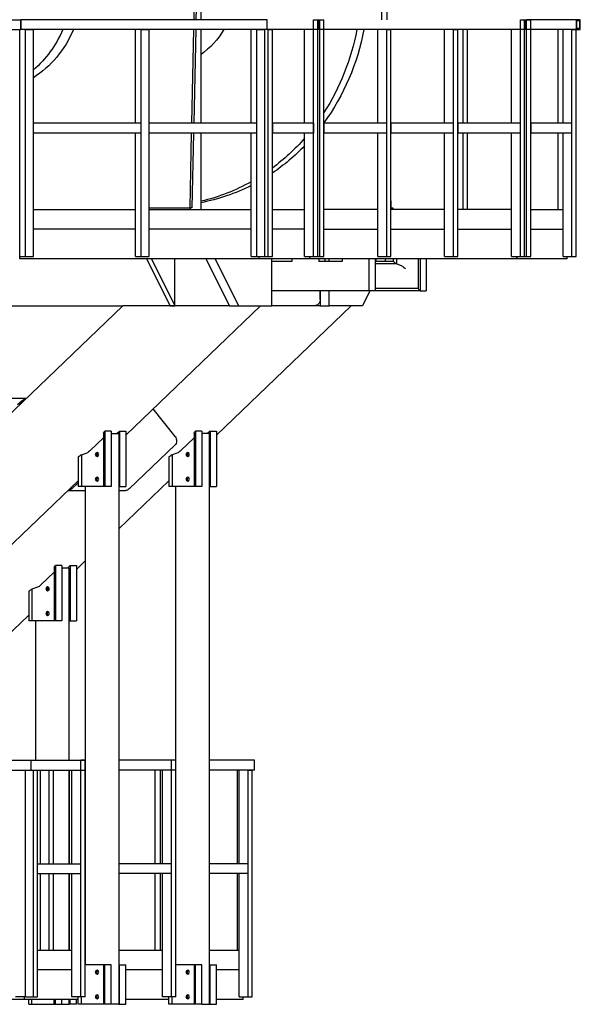
# Model space of a CAD drawing. Units: inches. Extents: x 17 to 578, y -47 to 703.
# Drawn here: x 192 to 192, y 162 to 162 of the extents above; entities that cross this region are included whole.
import ezdxf

# ---------------------------------------------------------------- set-up
doc = ezdxf.new("R2010")
doc.units = ezdxf.units.IN
doc.header["$MEASUREMENT"] = 0
doc.layers.get('0').update_dxf_attribs({"linetype": 'CONTINUOUS'})

msp = doc.modelspace()

# ---------------------------------------------------------------- linework, layer by layer
for p, q in [((192.12727, 162.49724, 358.51564), (192.12727, 162.57671, 358.51564)), ((192.30402, 162.49724, 358.51564), (192.30402, 162.57671, 358.51564)), ((192.12101, 162.54123, 358.51564), (192.12007, 162.49724, 358.51564)), ((192.12319, 162.54123, 358.51564), (192.12226, 162.49724, 358.51564)), ((192.3081, 162.54123, 358.51564), (192.30903, 162.49724, 358.51564)), ((191.57172, 162.49724, 358.51564), (191.95087, 162.49724, 358.51564)), ((191.95087, 162.48759, 358.51564), (191.95087, 162.49724, 358.51564)), ((191.95087, 162.49724, 358.51564), (191.95087, 162.48759, 358.51564)), ((192.19183, 162.49724, 358.51564), (191.95087, 162.49724, 358.51564)), ((192.19183, 162.48759, 358.51564), (192.19183, 162.49724, 358.51564)), ((192.19183, 162.48759, 358.51564), (192.19183, 162.49724, 358.51564)), ((192.23724, 162.26581, 358.51564), (192.23724, 162.49724, 358.51564)), ((192.23724, 162.49724, 358.51564), (192.24132, 162.49724, 358.51564)), ((192.24132, 162.26581, 358.51564), (192.24132, 162.49724, 358.51564)), ((192.24132, 162.48759, 358.51564), (192.24132, 162.49724, 358.51564)), ((192.24132, 162.49724, 358.51564), (192.24335, 162.49724, 358.51564)), ((192.24132, 162.49724, 358.51564), (192.24335, 162.49724, 358.51564)), ((192.24132, 162.49603, 358.51564), (192.24226, 162.49603, 358.51564)), ((192.24226, 162.4888, 358.51564), (192.24132, 162.4888, 358.51564)), ((192.24226, 162.4888, 358.51564), (192.24226, 162.49603, 358.51564)), ((192.24335, 162.26581, 358.51564), (192.24335, 162.49724, 358.51564)), ((192.24335, 162.48759, 358.51564), (192.24335, 162.49724, 358.51564)), ((192.24335, 162.49724, 358.51564), (192.24743, 162.49724, 358.51564)), ((192.24743, 162.26581, 358.51564), (192.24743, 162.49724, 358.51564)), ((192.43949, 162.26581, 358.51564), (192.43949, 162.49724, 358.51564)), ((192.43949, 162.49724, 358.51564), (192.44356, 162.49724, 358.51564)), ((192.44356, 162.26581, 358.51564), (192.44356, 162.49724, 358.51564)), ((192.44356, 162.48759, 358.51564), (192.44356, 162.49724, 358.51564)), ((192.44356, 162.49724, 358.51564), (192.4456, 162.49724, 358.51564)), ((192.44356, 162.49724, 358.51564), (192.4456, 162.49724, 358.51564)), ((192.44356, 162.49603, 358.51564), (192.44451, 162.49603, 358.51564)), ((192.44451, 162.4888, 358.51564), (192.44356, 162.4888, 358.51564)), ((192.44451, 162.4888, 358.51564), (192.44451, 162.49603, 358.51564)), ((192.4456, 162.26581, 358.51564), (192.4456, 162.49724, 358.51564)), ((192.4456, 162.48759, 358.51564), (192.4456, 162.49724, 358.51564)), ((192.4456, 162.49724, 358.51564), (192.44968, 162.49724, 358.51564)), ((192.49807, 162.49724, 358.51564), (192.4456, 162.49724, 358.51564)), ((192.44968, 162.26581, 358.51564), (192.44968, 162.49724, 358.51564)), ((192.49399, 162.49724, 358.51564), (192.49399, 162.48759, 358.51564)), ((192.49807, 162.49724, 358.51564), (192.49399, 162.49724, 358.51564)), ((192.4945, 162.49603, 358.51564), (192.4945, 162.4888, 358.51564)), ((192.49756, 162.49603, 358.51564), (192.4945, 162.49603, 358.51564)), ((192.4945, 162.4888, 358.51564), (192.49756, 162.4888, 358.51564)), ((192.49756, 162.4888, 358.51564), (192.49756, 162.49603, 358.51564)), ((192.49807, 162.48759, 358.51564), (192.49807, 162.49724, 358.51564)), ((192.49807, 162.48759, 358.51564), (192.49807, 162.49724, 358.51564)), ((191.57172, 162.48759, 358.51564), (191.95087, 162.48759, 358.51564)), ((191.9499, 162.26581, 358.51564), (191.9499, 162.48759, 358.51564)), ((192.19183, 162.48759, 358.51564), (191.95087, 162.48759, 358.51564)), ((191.95543, 162.26581, 358.51564), (191.95543, 162.48759, 358.51564)), ((191.95543, 162.48759, 358.51564), (191.96333, 162.48759, 358.51564)), ((191.96333, 162.26581, 358.51564), (191.96333, 162.48759, 358.51564)), ((192.06309, 162.39599, 358.51564), (192.06309, 162.48759, 358.51564)), ((192.06862, 162.26581, 358.51564), (192.06862, 162.48759, 358.51564)), ((192.06862, 162.48759, 358.51564), (192.07652, 162.48759, 358.51564)), ((192.07652, 162.26581, 358.51564), (192.07652, 162.48759, 358.51564)), ((192.11987, 162.48759, 358.51564), (192.11791, 162.39599, 358.51564)), ((192.12205, 162.48759, 358.51564), (192.1201, 162.39599, 358.51564)), ((192.12727, 162.39599, 358.51564), (192.12727, 162.48759, 358.51564)), ((192.17628, 162.39599, 358.51564), (192.17628, 162.48759, 358.51564)), ((192.18181, 162.26581, 358.51564), (192.18181, 162.48759, 358.51564)), ((192.18181, 162.48759, 358.51564), (192.18971, 162.48759, 358.51564)), ((192.18971, 162.26581, 358.51564), (192.18971, 162.48759, 358.51564)), ((192.24132, 162.48759, 358.51564), (192.19183, 162.48759, 358.51564)), ((192.19292, 162.26581, 358.51564), (192.19292, 162.48759, 358.51564)), ((192.19292, 162.48759, 358.51564), (192.197, 162.48759, 358.51564)), ((192.197, 162.26581, 358.51564), (192.197, 162.48759, 358.51564)), ((192.2285, 162.39599, 358.51564), (192.2285, 162.48759, 358.51564)), ((192.24335, 162.48759, 358.51564), (192.24132, 162.48759, 358.51564)), ((192.44356, 162.48759, 358.51564), (192.24335, 162.48759, 358.51564)), ((192.29999, 162.39599, 358.51564), (192.29999, 162.48759, 358.51564)), ((192.30873, 162.26581, 358.51564), (192.30873, 162.48759, 358.51564)), ((192.30873, 162.48759, 358.51564), (192.31281, 162.48759, 358.51564)), ((192.31281, 162.26581, 358.51564), (192.31281, 162.48759, 358.51564)), ((192.36537, 162.39599, 358.51564), (192.36537, 162.48759, 358.51564)), ((192.37411, 162.26581, 358.51564), (192.37411, 162.48759, 358.51564)), ((192.37411, 162.48759, 358.51564), (192.37818, 162.48759, 358.51564)), ((192.37818, 162.26581, 358.51564), (192.37818, 162.48759, 358.51564)), ((192.38366, 162.39599, 358.51564), (192.38366, 162.48759, 358.51564)), ((192.38773, 162.39599, 358.51564), (192.38773, 162.48759, 358.51564)), ((192.43075, 162.39599, 358.51564), (192.43075, 162.48759, 358.51564)), ((192.4456, 162.48759, 358.51564), (192.44356, 162.48759, 358.51564)), ((192.49807, 162.48759, 358.51564), (192.4456, 162.48759, 358.51564)), ((192.47652, 162.39599, 358.51564), (192.47652, 162.48759, 358.51564)), ((192.48118, 162.39599, 358.51564), (192.48118, 162.48759, 358.51564)), ((192.48992, 162.26581, 358.51564), (192.48992, 162.48759, 358.51564)), ((192.48992, 162.48759, 358.51564), (192.49399, 162.48759, 358.51564)), ((192.49399, 162.26581, 358.51564), (192.49399, 162.48759, 358.51564)), ((192.49399, 162.48759, 358.51564), (192.49807, 162.48759, 358.51564)), ((191.96333, 162.38634, 358.51564), (191.96333, 162.39599, 358.51564)), ((192.06862, 162.39599, 358.51564), (191.96333, 162.39599, 358.51564)), ((192.06862, 162.38634, 358.51564), (192.06862, 162.39599, 358.51564)), ((192.18181, 162.39599, 358.51564), (192.07652, 162.39599, 358.51564)), ((192.07652, 162.38634, 358.51564), (192.07652, 162.39599, 358.51564)), ((192.18181, 162.38634, 358.51564), (192.18181, 162.39599, 358.51564)), ((192.23724, 162.39599, 358.51564), (192.197, 162.39599, 358.51564)), ((192.197, 162.39599, 358.51564), (192.197, 162.38634, 358.51564)), ((192.23724, 162.39599, 358.51564), (192.23724, 162.38634, 358.51564)), ((192.30873, 162.39599, 358.51564), (192.24743, 162.39599, 358.51564)), ((192.24743, 162.39599, 358.51564), (192.24743, 162.38634, 358.51564)), ((192.30873, 162.38634, 358.51564), (192.30873, 162.39599, 358.51564)), ((192.37411, 162.39599, 358.51564), (192.31281, 162.39599, 358.51564)), ((192.31281, 162.39599, 358.51564), (192.31281, 162.38634, 358.51564)), ((192.37411, 162.38634, 358.51564), (192.37411, 162.39599, 358.51564)), ((192.43949, 162.39599, 358.51564), (192.37818, 162.39599, 358.51564)), ((192.37818, 162.39599, 358.51564), (192.37818, 162.38634, 358.51564)), ((192.43949, 162.38634, 358.51564), (192.43949, 162.39599, 358.51564)), ((192.48992, 162.39599, 358.51564), (192.44968, 162.39599, 358.51564)), ((192.44968, 162.39599, 358.51564), (192.44968, 162.38634, 358.51564)), ((192.48992, 162.38634, 358.51564), (192.48992, 162.39599, 358.51564)), ((192.06862, 162.38634, 358.51564), (191.96333, 162.38634, 358.51564)), ((192.06309, 162.26581, 358.51564), (192.06309, 162.38634, 358.51564)), ((192.18181, 162.38634, 358.51564), (192.07652, 162.38634, 358.51564)), ((192.11771, 162.38634, 358.51564), (192.11616, 162.31342, 358.51564)), ((192.11989, 162.38634, 358.51564), (192.11834, 162.31342, 358.51564)), ((192.12727, 162.31161, 358.51564), (192.12727, 162.38634, 358.51564)), ((192.17628, 162.26581, 358.51564), (192.17628, 162.38634, 358.51564)), ((192.23724, 162.38634, 358.51564), (192.197, 162.38634, 358.51564)), ((192.2285, 162.26581, 358.51564), (192.2285, 162.38634, 358.51564)), ((192.30873, 162.38634, 358.51564), (192.24743, 162.38634, 358.51564)), ((192.29999, 162.26581, 358.51564), (192.29999, 162.38634, 358.51564)), ((192.37411, 162.38634, 358.51564), (192.31281, 162.38634, 358.51564)), ((192.36537, 162.26581, 358.51564), (192.36537, 162.38634, 358.51564)), ((192.43949, 162.38634, 358.51564), (192.37818, 162.38634, 358.51564)), ((192.38366, 162.31161, 358.51564), (192.38366, 162.38634, 358.51564)), ((192.38773, 162.31161, 358.51564), (192.38773, 162.38634, 358.51564)), ((192.43075, 162.26581, 358.51564), (192.43075, 162.38634, 358.51564)), ((192.48992, 162.38634, 358.51564), (192.44968, 162.38634, 358.51564)), ((192.47652, 162.31161, 358.51564), (192.47652, 162.38634, 358.51564)), ((192.48118, 162.26581, 358.51564), (192.48118, 162.38634, 358.51564)), ((192.31281, 162.32004, 358.51564), (192.31295, 162.31342, 358.51564)), ((191.96333, 162.31161, 358.51564), (192.06309, 162.31161, 358.51564)), ((192.07652, 162.31342, 358.51564), (192.11656, 162.31342, 358.51564)), ((192.07652, 162.31161, 358.51564), (192.17628, 162.31161, 358.51564)), ((192.11656, 162.31342, 358.51564), (192.11656, 162.31161, 358.51564)), ((192.11834, 162.31342, 358.51564), (192.11656, 162.31342, 358.51564)), ((192.197, 162.31161, 358.51564), (192.2285, 162.31161, 358.51564)), ((192.29999, 162.31161, 358.51564), (192.24743, 162.31161, 358.51564)), ((192.36537, 162.31161, 358.51564), (192.31281, 162.31161, 358.51564)), ((192.31295, 162.31342, 358.51564), (192.31473, 162.31342, 358.51564)), ((192.31473, 162.31342, 358.51564), (192.31473, 162.31161, 358.51564)), ((192.43075, 162.31161, 358.51564), (192.37818, 162.31161, 358.51564)), ((192.44968, 162.31161, 358.51564), (192.48118, 162.31161, 358.51564)), ((191.9499, 162.2634, 358.51564), (191.9499, 162.29232, 358.51564)), ((192.06309, 162.29232, 358.51564), (191.96333, 162.29232, 358.51564)), ((192.17628, 162.29232, 358.51564), (192.07652, 162.29232, 358.51564)), ((192.2285, 162.29232, 358.51564), (192.197, 162.29232, 358.51564)), ((192.24743, 162.29232, 358.51564), (192.29999, 162.29232, 358.51564)), ((192.31281, 162.29232, 358.51564), (192.36537, 162.29232, 358.51564)), ((192.37818, 162.29232, 358.51564), (192.43075, 162.29232, 358.51564)), ((192.44968, 162.29232, 358.51564), (192.48118, 162.29232, 358.51564)), ((191.9499, 162.26581, 358.51564), (191.95543, 162.26581, 358.51564)), ((192.18418, 162.2634, 358.51564), (191.9499, 162.2634, 358.51564)), ((191.95543, 162.26581, 358.51564), (191.96333, 162.26581, 358.51564)), ((192.06309, 162.26581, 358.51564), (192.06862, 162.26581, 358.51564)), ((192.06862, 162.26581, 358.51564), (192.07652, 162.26581, 358.51564)), ((192.09712, 162.21759, 358.51564), (192.07428, 162.2634, 358.51564)), ((192.07865, 162.2634, 358.51564), (192.10149, 162.21759, 358.51564)), ((192.10149, 162.21759, 358.51564), (192.10149, 162.2634, 358.51564)), ((192.15502, 162.21759, 358.51564), (192.13218, 162.2634, 358.51564)), ((192.14092, 162.2634, 358.51564), (192.16376, 162.21759, 358.51564)), ((192.17628, 162.26581, 358.51564), (192.18181, 162.26581, 358.51564)), ((192.18181, 162.26581, 358.51564), (192.18971, 162.26581, 358.51564)), ((192.18418, 162.2634, 358.51564), (192.18418, 162.26581, 358.51564)), ((192.23359, 162.2634, 358.51564), (192.18418, 162.2634, 358.51564)), ((192.18971, 162.26581, 358.51564), (192.19292, 162.26581, 358.51564)), ((192.19292, 162.26581, 358.51564), (192.197, 162.26581, 358.51564)), ((192.19636, 162.21759, 358.51564), (192.19636, 162.2634, 358.51564)), ((192.21602, 162.26099, 358.51564), (192.19636, 162.26099, 358.51564)), ((192.21602, 162.2634, 358.51564), (192.21602, 162.26099, 358.51564)), ((192.2285, 162.26581, 358.51564), (192.23724, 162.26581, 358.51564)), ((192.23359, 162.2634, 358.51564), (192.23359, 162.26581, 358.51564)), ((192.23359, 162.2634, 358.51564), (192.23359, 162.26581, 358.51564)), ((192.43584, 162.2634, 358.51564), (192.23359, 162.2634, 358.51564)), ((192.23724, 162.26581, 358.51564), (192.24132, 162.26581, 358.51564)), ((192.24132, 162.26581, 358.51564), (192.24335, 162.26581, 358.51564)), ((192.24224, 162.2634, 358.51564), (192.24224, 162.26099, 358.51564)), ((192.26518, 162.26099, 358.51564), (192.24224, 162.26099, 358.51564)), ((192.24335, 162.26581, 358.51564), (192.24743, 162.26581, 358.51564)), ((192.24835, 162.2634, 358.51564), (192.24835, 162.26099, 358.51564)), ((192.25241, 162.26099, 358.51564), (192.25241, 162.2634, 358.51564)), ((192.26518, 162.2634, 358.51564), (192.26518, 162.26099, 358.51564)), ((192.2914, 162.2634, 358.51564), (192.2914, 162.23206, 358.51564)), ((192.29751, 162.2634, 358.51564), (192.29751, 162.23206, 358.51564)), ((192.31512, 162.26099, 358.51564), (192.29751, 162.26099, 358.51564)), ((192.31832, 162.25857, 358.51564), (192.29751, 162.25857, 358.51564)), ((192.29829, 162.2634, 358.51564), (192.29829, 162.26099, 358.51564)), ((192.29999, 162.26581, 358.51564), (192.30873, 162.26581, 358.51564)), ((192.30785, 162.2634, 358.51564), (192.30664, 162.26099, 358.51564)), ((192.30873, 162.26581, 358.51564), (192.31281, 162.26581, 358.51564)), ((192.31512, 162.2634, 358.51564), (192.31512, 162.26099, 358.51564)), ((192.31832, 162.2634, 358.51564), (192.31832, 162.25857, 358.51564)), ((192.32377, 162.2564, 358.51564), (192.31832, 162.25857, 358.51564)), ((192.33994, 162.23424, 358.51564), (192.33994, 162.2634, 358.51564)), ((192.34134, 162.2634, 358.51564), (192.34134, 162.23206, 358.51564)), ((192.34745, 162.2634, 358.51564), (192.34745, 162.23206, 358.51564)), ((192.36537, 162.26581, 358.51564), (192.37411, 162.26581, 358.51564)), ((192.37411, 162.26581, 358.51564), (192.37818, 162.26581, 358.51564)), ((192.43075, 162.26581, 358.51564), (192.43949, 162.26581, 358.51564)), ((192.43584, 162.26581, 358.51564), (192.43584, 162.2634, 358.51564)), ((192.43584, 162.2634, 358.51564), (192.43584, 162.26581, 358.51564)), ((192.48525, 162.2634, 358.51564), (192.43584, 162.2634, 358.51564)), ((192.43949, 162.26581, 358.51564), (192.44356, 162.26581, 358.51564)), ((192.44356, 162.26581, 358.51564), (192.4456, 162.26581, 358.51564)), ((192.4456, 162.26581, 358.51564), (192.44968, 162.26581, 358.51564)), ((192.48118, 162.26581, 358.51564), (192.48992, 162.26581, 358.51564)), ((192.48525, 162.2634, 358.51564), (192.48525, 162.26581, 358.51564)), ((192.48992, 162.26581, 358.51564), (192.49399, 162.26581, 358.51564)), ((192.2914, 162.23206, 358.51564), (192.19636, 162.23206, 358.51564)), ((192.24367, 162.22362, 358.51564), (192.24367, 162.23206, 358.51564)), ((192.24367, 162.23206, 358.51564), (192.24367, 162.21759, 358.51564)), ((192.24367, 162.22362, 358.51564), (192.24367, 162.23206, 358.51564)), ((192.25241, 162.21759, 358.51564), (192.25241, 162.23206, 358.51564)), ((192.29222, 162.23206, 358.51564), (192.28501, 162.21759, 358.51564)), ((192.29751, 162.23206, 358.51564), (192.2914, 162.23206, 358.51564)), ((192.33994, 162.23447, 358.51564), (192.29751, 162.23447, 358.51564)), ((192.34134, 162.23206, 358.51564), (192.29751, 162.23206, 358.51564)), ((192.34134, 162.23206, 358.51564), (192.34745, 162.23206, 358.51564)), ((192.05062, 162.21759, 358.51564), (191.60117, 161.78651, 358.51564)), ((191.82048, 162.21759, 358.51564), (192.05062, 162.21759, 358.51564)), ((192.05678, 162.21759, 358.51564), (192.05062, 162.21759, 358.51564)), ((192.18545, 162.21759, 358.51564), (192.05367, 162.09119, 358.51564)), ((192.14669, 162.21759, 358.51564), (192.05678, 162.21759, 358.51564)), ((192.09712, 162.21759, 358.51564), (192.10149, 162.21759, 358.51564)), ((192.2741, 162.21759, 358.51564), (192.14232, 162.09119, 358.51564)), ((192.15502, 162.21759, 358.51564), (192.14669, 162.21759, 358.51564)), ((192.15502, 162.21759, 358.51564), (192.16376, 162.21759, 358.51564)), ((192.16376, 162.21759, 358.51564), (192.19636, 162.21759, 358.51564)), ((192.23821, 162.21759, 358.51564), (192.19636, 162.21759, 358.51564)), ((192.24367, 162.21759, 358.51564), (192.23821, 162.21759, 358.51564)), ((192.24367, 162.21759, 358.51564), (192.25241, 162.21759, 358.51564)), ((192.28501, 162.21759, 358.51564), (192.25241, 162.21759, 358.51564)), ((191.95615, 162.12698, 358.51564), (191.76917, 162.12698, 358.51564)), ((192.10199, 162.08968, 358.51564), (192.08051, 162.11694, 358.51564)), ((192.0319, 162.09308, 358.51564), (192.0319, 162.0409, 358.51564)), ((192.03329, 162.09497, 358.51564), (192.03329, 162.0409, 358.51564)), ((192.0394, 162.09497, 358.51564), (192.03329, 162.09497, 358.51564)), ((192.0394, 162.09497, 358.51564), (192.0394, 162.0409, 358.51564)), ((192.04504, 162.09256, 358.51564), (192.04755, 162.09497, 358.51564)), ((192.04755, 162.09497, 358.51564), (192.04755, 162.0409, 358.51564)), ((192.04755, 162.09497, 358.51564), (192.05367, 162.09497, 358.51564)), ((192.05367, 162.09497, 358.51564), (192.05367, 162.0409, 358.51564)), ((192.12055, 162.09308, 358.51564), (192.12055, 162.0409, 358.51564)), ((192.12194, 162.09497, 358.51564), (192.12194, 162.0409, 358.51564)), ((192.12805, 162.09497, 358.51564), (192.12194, 162.09497, 358.51564)), ((192.12805, 162.09497, 358.51564), (192.12805, 162.0409, 358.51564)), ((192.1362, 162.09497, 358.51564), (192.13369, 162.09256, 358.51564)), ((192.1362, 162.09497, 358.51564), (192.1362, 162.0409, 358.51564)), ((192.1362, 162.09497, 358.51564), (192.14232, 162.09497, 358.51564)), ((192.14232, 162.09497, 358.51564), (192.14232, 162.0409, 358.51564)), ((192.01896, 162.07609, 358.51564), (192.0319, 162.08851, 358.51564)), ((192.04042, 162.09256, 358.51564), (192.04654, 162.09256, 358.51564)), ((192.04676, 162.09237, 358.51564), (192.04676, 161.53469, 358.51564)), ((192.12055, 162.08851, 358.51564), (192.10761, 162.07609, 358.51564)), ((192.13519, 162.09256, 358.51564), (192.12907, 162.09256, 358.51564)), ((192.13541, 161.53469, 358.51564), (192.13541, 162.09237, 358.51564)), ((192.01028, 162.07192, 358.51564), (192.01573, 162.07382, 358.51564)), ((192.05693, 162.03848, 358.51564), (192.10145, 162.08118, 358.51564)), ((192.10438, 162.07382, 358.51564), (192.09893, 162.07192, 358.51564)), ((192.00707, 162.06983, 358.51564), (192.00707, 162.0409, 358.51564)), ((192.01028, 162.07192, 358.51564), (192.01028, 162.0409, 358.51564)), ((192.02536, 162.07201, 358.51564), (192.02685, 162.07344, 358.51564)), ((192.09572, 162.06983, 358.51564), (192.09572, 162.0409, 358.51564)), ((192.09893, 162.07192, 358.51564), (192.09893, 162.0409, 358.51564)), ((192.1155, 162.07344, 358.51564), (192.11401, 162.07201, 358.51564)), ((192.00707, 162.0465, 358.51564), (191.91668, 161.9598, 358.51564)), ((192.09572, 162.0465, 358.51564), (192.04676, 161.99954, 358.51564)), ((191.9973, 162.037, 358.51564), (192.01398, 162.037, 358.51564)), ((192.00707, 162.04442, 358.51564), (192.00088, 162.03848, 358.51564)), ((192.01028, 162.0409, 358.51564), (192.00707, 162.0409, 358.51564)), ((192.01573, 162.0409, 358.51564), (192.01028, 162.0409, 358.51564)), ((192.01398, 162.0409, 358.51564), (192.01398, 161.57326, 358.51564)), ((192.01896, 162.0409, 358.51564), (192.01573, 162.0409, 358.51564)), ((192.0319, 162.0409, 358.51564), (192.01896, 162.0409, 358.51564)), ((192.03329, 162.0409, 358.51564), (192.0319, 162.0409, 358.51564)), ((192.0394, 162.0409, 358.51564), (192.03329, 162.0409, 358.51564)), ((192.04676, 162.0409, 358.51564), (192.04755, 162.0409, 358.51564)), ((192.04676, 162.037, 358.51564), (192.05334, 162.037, 358.51564)), ((192.04755, 162.0409, 358.51564), (192.05367, 162.0409, 358.51564)), ((192.09893, 162.0409, 358.51564), (192.09572, 162.0409, 358.51564)), ((192.10438, 162.0409, 358.51564), (192.09893, 162.0409, 358.51564)), ((192.10263, 161.57326, 358.51564), (192.10263, 162.0409, 358.51564)), ((192.10761, 162.0409, 358.51564), (192.10438, 162.0409, 358.51564)), ((192.12055, 162.0409, 358.51564), (192.10761, 162.0409, 358.51564)), ((192.12194, 162.0409, 358.51564), (192.12055, 162.0409, 358.51564)), ((192.12805, 162.0409, 358.51564), (192.12194, 162.0409, 358.51564)), ((192.13541, 162.0409, 358.51564), (192.1362, 162.0409, 358.51564)), ((192.1362, 162.0409, 358.51564), (192.14232, 162.0409, 358.51564)), ((192.01398, 161.96809, 358.51564), (192.00533, 161.9598, 358.51564)), ((191.98356, 161.96168, 358.51564), (191.98356, 161.90951, 358.51564)), ((191.98495, 161.96358, 358.51564), (191.98495, 161.90951, 358.51564)), ((191.99107, 161.96358, 358.51564), (191.98495, 161.96358, 358.51564)), ((191.99107, 161.96358, 358.51564), (191.99107, 161.90951, 358.51564)), ((191.9982, 161.96117, 358.51564), (191.99208, 161.96117, 358.51564)), ((191.99922, 161.96358, 358.51564), (191.9967, 161.96117, 358.51564)), ((191.99842, 161.77335, 358.51564), (191.99842, 161.96097, 358.51564)), ((191.99922, 161.96358, 358.51564), (191.99922, 161.90951, 358.51564)), ((191.99922, 161.96358, 358.51564), (192.00533, 161.96358, 358.51564)), ((192.00533, 161.96358, 358.51564), (192.00533, 161.90951, 358.51564)), ((191.98356, 161.95712, 358.51564), (191.97062, 161.9447, 358.51564)), ((191.96739, 161.94242, 358.51564), (191.96194, 161.94053, 358.51564)), ((191.96194, 161.94053, 358.51564), (191.96194, 161.90951, 358.51564)), ((191.97851, 161.94204, 358.51564), (191.97703, 161.94062, 358.51564)), ((191.95873, 161.93843, 358.51564), (191.95873, 161.90951, 358.51564)), ((191.95873, 161.9151, 358.51564), (191.90977, 161.86814, 358.51564)), ((191.96194, 161.90951, 358.51564), (191.95873, 161.90951, 358.51564)), ((191.96739, 161.90951, 358.51564), (191.96194, 161.90951, 358.51564)), ((191.96564, 161.77335, 358.51564), (191.96564, 161.90951, 358.51564)), ((191.97062, 161.90951, 358.51564), (191.96739, 161.90951, 358.51564)), ((191.98356, 161.90951, 358.51564), (191.97062, 161.90951, 358.51564)), ((191.98495, 161.90951, 358.51564), (191.98356, 161.90951, 358.51564)), ((191.99107, 161.90951, 358.51564), (191.98495, 161.90951, 358.51564)), ((191.99842, 161.90951, 358.51564), (191.99922, 161.90951, 358.51564)), ((191.99922, 161.90951, 358.51564), (192.00533, 161.90951, 358.51564)), ((191.67002, 161.77335, 358.51564), (191.96102, 161.77335, 358.51564)), ((191.96102, 161.77335, 358.51564), (192.01377, 161.77335, 358.51564)), ((191.96102, 161.76371, 358.51564), (191.96102, 161.77335, 358.51564)), ((191.96102, 161.76371, 358.51564), (191.96102, 161.77335, 358.51564)), ((192.0097, 161.54192, 358.51564), (192.0097, 161.77335, 358.51564)), ((192.01377, 161.77335, 358.51564), (192.0097, 161.77335, 358.51564)), ((192.01377, 161.54192, 358.51564), (192.01377, 161.77335, 358.51564)), ((192.01377, 161.76371, 358.51564), (192.01377, 161.77335, 358.51564)), ((192.01398, 161.77335, 358.51564), (192.01377, 161.77335, 358.51564)), ((192.10242, 161.77335, 358.51564), (192.04676, 161.77335, 358.51564)), ((192.09835, 161.54192, 358.51564), (192.09835, 161.77335, 358.51564)), ((192.10242, 161.77335, 358.51564), (192.09835, 161.77335, 358.51564)), ((192.10242, 161.54192, 358.51564), (192.10242, 161.77335, 358.51564)), ((192.10242, 161.76371, 358.51564), (192.10242, 161.77335, 358.51564)), ((192.10242, 161.77335, 358.51564), (192.10263, 161.77335, 358.51564)), ((192.17963, 161.77335, 358.51564), (192.13541, 161.77335, 358.51564)), ((192.17963, 161.76371, 358.51564), (192.17963, 161.77335, 358.51564)), ((192.17963, 161.76371, 358.51564), (192.17963, 161.77335, 358.51564)), ((191.67002, 161.76371, 358.51564), (191.96102, 161.76371, 358.51564)), ((191.95548, 161.54192, 358.51564), (191.95548, 161.76371, 358.51564)), ((191.96102, 161.76371, 358.51564), (192.01377, 161.76371, 358.51564)), ((191.96338, 161.54192, 358.51564), (191.96338, 161.76371, 358.51564)), ((191.96338, 161.76371, 358.51564), (191.96745, 161.76371, 358.51564)), ((191.96745, 161.54192, 358.51564), (191.96745, 161.76371, 358.51564)), ((191.9701, 161.6721, 358.51564), (191.9701, 161.76371, 358.51564)), ((191.97884, 161.6721, 358.51564), (191.97884, 161.76371, 358.51564)), ((191.98291, 161.6721, 358.51564), (191.98291, 161.76371, 358.51564)), ((191.99842, 161.6721, 358.51564), (191.99842, 161.76371, 358.51564)), ((191.99863, 161.6721, 358.51564), (191.99863, 161.76371, 358.51564)), ((192.00096, 161.6721, 358.51564), (192.00096, 161.76371, 358.51564)), ((192.01398, 161.76371, 358.51564), (192.01377, 161.76371, 358.51564)), ((192.10242, 161.76371, 358.51564), (192.04676, 161.76371, 358.51564)), ((192.08221, 161.6721, 358.51564), (192.08221, 161.76371, 358.51564)), ((192.08774, 161.6721, 358.51564), (192.08774, 161.76371, 358.51564)), ((192.08961, 161.6721, 358.51564), (192.08961, 161.76371, 358.51564)), ((192.10242, 161.76371, 358.51564), (192.10263, 161.76371, 358.51564)), ((192.17963, 161.76371, 358.51564), (192.13541, 161.76371, 358.51564)), ((192.16301, 161.6721, 358.51564), (192.16301, 161.76371, 358.51564)), ((192.16446, 161.6721, 358.51564), (192.16446, 161.76371, 358.51564)), ((192.1732, 161.54192, 358.51564), (192.1732, 161.76371, 358.51564)), ((192.1732, 161.76371, 358.51564), (192.17728, 161.76371, 358.51564)), ((192.17728, 161.54192, 358.51564), (192.17728, 161.76371, 358.51564)), ((191.96745, 161.66246, 358.51564), (191.96745, 161.6721, 358.51564)), ((191.96745, 161.6721, 358.51564), (192.0097, 161.6721, 358.51564)), ((192.0097, 161.66246, 358.51564), (192.0097, 161.6721, 358.51564)), ((192.01398, 161.6721, 358.51564), (192.01377, 161.6721, 358.51564)), ((192.09835, 161.6721, 358.51564), (192.04676, 161.6721, 358.51564)), ((192.09835, 161.66246, 358.51564), (192.09835, 161.6721, 358.51564)), ((192.10242, 161.6721, 358.51564), (192.10263, 161.6721, 358.51564)), ((192.1732, 161.6721, 358.51564), (192.13541, 161.6721, 358.51564)), ((192.1732, 161.66246, 358.51564), (192.1732, 161.6721, 358.51564)), ((191.96745, 161.66246, 358.51564), (192.0097, 161.66246, 358.51564)), ((191.9701, 161.58772, 358.51564), (191.9701, 161.66246, 358.51564)), ((191.97884, 161.58772, 358.51564), (191.97884, 161.66246, 358.51564)), ((191.98291, 161.58772, 358.51564), (191.98291, 161.66246, 358.51564)), ((191.99842, 161.58772, 358.51564), (191.99842, 161.66246, 358.51564)), ((191.99863, 161.58772, 358.51564), (191.99863, 161.66246, 358.51564)), ((192.00096, 161.54192, 358.51564), (192.00096, 161.66246, 358.51564)), ((192.01398, 161.66246, 358.51564), (192.01377, 161.66246, 358.51564)), ((192.09835, 161.66246, 358.51564), (192.04676, 161.66246, 358.51564)), ((192.08221, 161.58772, 358.51564), (192.08221, 161.66246, 358.51564)), ((192.08774, 161.58772, 358.51564), (192.08774, 161.66246, 358.51564)), ((192.08961, 161.54192, 358.51564), (192.08961, 161.66246, 358.51564)), ((192.10242, 161.66246, 358.51564), (192.10263, 161.66246, 358.51564)), ((192.1732, 161.66246, 358.51564), (192.13541, 161.66246, 358.51564)), ((192.16301, 161.58772, 358.51564), (192.16301, 161.66246, 358.51564)), ((192.16446, 161.54192, 358.51564), (192.16446, 161.66246, 358.51564)), ((191.96745, 161.58772, 358.51564), (192.00096, 161.58772, 358.51564)), ((192.01377, 161.58772, 358.51564), (192.01398, 161.58772, 358.51564)), ((192.04676, 161.58772, 358.51564), (192.08961, 161.58772, 358.51564)), ((192.10242, 161.58772, 358.51564), (192.10263, 161.58772, 358.51564)), ((192.13541, 161.58772, 358.51564), (192.16446, 161.58772, 358.51564)), ((192.01573, 161.57326, 358.51564), (192.01377, 161.57326, 358.51564)), ((192.01896, 161.57326, 358.51564), (192.01573, 161.57326, 358.51564)), ((192.0319, 161.57326, 358.51564), (192.01896, 161.57326, 358.51564)), ((192.0319, 161.57326, 358.51564), (192.0319, 161.53469, 358.51564)), ((192.03329, 161.57326, 358.51564), (192.0319, 161.57326, 358.51564)), ((192.03329, 161.53469, 358.51564), (192.03329, 161.57326, 358.51564)), ((192.0394, 161.57326, 358.51564), (192.03329, 161.57326, 358.51564)), ((192.0394, 161.53469, 358.51564), (192.0394, 161.57326, 358.51564)), ((192.04676, 161.57326, 358.51564), (192.04755, 161.57326, 358.51564)), ((192.04755, 161.57326, 358.51564), (192.05367, 161.57326, 358.51564)), ((192.04755, 161.53469, 358.51564), (192.04755, 161.57326, 358.51564)), ((192.05367, 161.53469, 358.51564), (192.05367, 161.57326, 358.51564)), ((192.10438, 161.57326, 358.51564), (192.10242, 161.57326, 358.51564)), ((192.10761, 161.57326, 358.51564), (192.10438, 161.57326, 358.51564)), ((192.12055, 161.57326, 358.51564), (192.10761, 161.57326, 358.51564)), ((192.12055, 161.57326, 358.51564), (192.12055, 161.53469, 358.51564)), ((192.12194, 161.57326, 358.51564), (192.12055, 161.57326, 358.51564)), ((192.12194, 161.53469, 358.51564), (192.12194, 161.57326, 358.51564)), ((192.12805, 161.57326, 358.51564), (192.12194, 161.57326, 358.51564)), ((192.12805, 161.53469, 358.51564), (192.12805, 161.57326, 358.51564)), ((192.13541, 161.57326, 358.51564), (192.1362, 161.57326, 358.51564)), ((192.1362, 161.57326, 358.51564), (192.14232, 161.57326, 358.51564)), ((192.1362, 161.53469, 358.51564), (192.1362, 161.57326, 358.51564)), ((192.14232, 161.53469, 358.51564), (192.14232, 161.57326, 358.51564)), ((192.00096, 161.56844, 358.51564), (191.96745, 161.56844, 358.51564)), ((192.08961, 161.56844, 358.51564), (192.05367, 161.56844, 358.51564)), ((192.16446, 161.56844, 358.51564), (192.14232, 161.56844, 358.51564)), ((191.95464, 161.53951, 358.51564), (191.66766, 161.53951, 358.51564)), ((191.95548, 161.54192, 358.51564), (191.94587, 161.54192, 358.51564)), ((191.95464, 161.53951, 358.51564), (191.95464, 161.54192, 358.51564)), ((192.00707, 161.53951, 358.51564), (191.95464, 161.53951, 358.51564)), ((191.95548, 161.54192, 358.51564), (191.96338, 161.54192, 358.51564)), ((191.95873, 161.53469, 358.51564), (191.95873, 161.53951, 358.51564)), ((191.96194, 161.53469, 358.51564), (191.96194, 161.53951, 358.51564)), ((191.96338, 161.54192, 358.51564), (191.96745, 161.54192, 358.51564)), ((191.98356, 161.53469, 358.51564), (191.98356, 161.53951, 358.51564)), ((191.98495, 161.53469, 358.51564), (191.98495, 161.53951, 358.51564)), ((191.99107, 161.53469, 358.51564), (191.99107, 161.53951, 358.51564)), ((191.99842, 161.53469, 358.51564), (191.99842, 161.53951, 358.51564)), ((191.99922, 161.53469, 358.51564), (191.99922, 161.53951, 358.51564)), ((192.0097, 161.54192, 358.51564), (192.00096, 161.54192, 358.51564)), ((192.00533, 161.53469, 358.51564), (192.00533, 161.53951, 358.51564)), ((192.00707, 161.53469, 358.51564), (192.00707, 161.54192, 358.51564)), ((192.01377, 161.54192, 358.51564), (192.0097, 161.54192, 358.51564)), ((192.01028, 161.53469, 358.51564), (192.01028, 161.54192, 358.51564)), ((192.09572, 161.53951, 358.51564), (192.05367, 161.53951, 358.51564)), ((192.09835, 161.54192, 358.51564), (192.08961, 161.54192, 358.51564)), ((192.09572, 161.53469, 358.51564), (192.09572, 161.54192, 358.51564)), ((192.10242, 161.54192, 358.51564), (192.09835, 161.54192, 358.51564)), ((192.09893, 161.53469, 358.51564), (192.09893, 161.54192, 358.51564)), ((192.16854, 161.53951, 358.51564), (192.14232, 161.53951, 358.51564)), ((192.16446, 161.54192, 358.51564), (192.1732, 161.54192, 358.51564)), ((192.16854, 161.53951, 358.51564), (192.16854, 161.54192, 358.51564)), ((192.1732, 161.54192, 358.51564), (192.17728, 161.54192, 358.51564)), ((191.95873, 161.53469, 358.51564), (191.96194, 161.53469, 358.51564)), ((191.96194, 161.53469, 358.51564), (191.96739, 161.53469, 358.51564)), ((191.96739, 161.53469, 358.51564), (191.97062, 161.53469, 358.51564)), ((191.97062, 161.53469, 358.51564), (191.98356, 161.53469, 358.51564)), ((191.98356, 161.53469, 358.51564), (191.98495, 161.53469, 358.51564)), ((191.98495, 161.53469, 358.51564), (191.99107, 161.53469, 358.51564)), ((191.99107, 161.53469, 358.51564), (191.99208, 161.53469, 358.51564)), ((191.99208, 161.53469, 358.51564), (191.9982, 161.53469, 358.51564)), ((191.9982, 161.53469, 358.51564), (191.99842, 161.53469, 358.51564)), ((191.99922, 161.53469, 358.51564), (191.99842, 161.53469, 358.51564)), ((192.00533, 161.53469, 358.51564), (191.99922, 161.53469, 358.51564)), ((192.01028, 161.53469, 358.51564), (192.00707, 161.53469, 358.51564)), ((192.01573, 161.53469, 358.51564), (192.01028, 161.53469, 358.51564)), ((192.01896, 161.53469, 358.51564), (192.01573, 161.53469, 358.51564)), ((192.0319, 161.53469, 358.51564), (192.01896, 161.53469, 358.51564)), ((192.03329, 161.53469, 358.51564), (192.0319, 161.53469, 358.51564)), ((192.0394, 161.53469, 358.51564), (192.03329, 161.53469, 358.51564)), ((192.04042, 161.53469, 358.51564), (192.0394, 161.53469, 358.51564)), ((192.04654, 161.53469, 358.51564), (192.04042, 161.53469, 358.51564)), ((192.04676, 161.53469, 358.51564), (192.04654, 161.53469, 358.51564)), ((192.04676, 161.53469, 358.51564), (192.04755, 161.53469, 358.51564)), ((192.04755, 161.53469, 358.51564), (192.05367, 161.53469, 358.51564)), ((192.09893, 161.53469, 358.51564), (192.09572, 161.53469, 358.51564)), ((192.10438, 161.53469, 358.51564), (192.09893, 161.53469, 358.51564)), ((192.10761, 161.53469, 358.51564), (192.10438, 161.53469, 358.51564)), ((192.12055, 161.53469, 358.51564), (192.10761, 161.53469, 358.51564)), ((192.12194, 161.53469, 358.51564), (192.12055, 161.53469, 358.51564)), ((192.12805, 161.53469, 358.51564), (192.12194, 161.53469, 358.51564)), ((192.12805, 161.53469, 358.51564), (192.12907, 161.53469, 358.51564)), ((192.12907, 161.53469, 358.51564), (192.13519, 161.53469, 358.51564)), ((192.13519, 161.53469, 358.51564), (192.13541, 161.53469, 358.51564)), ((192.13541, 161.53469, 358.51564), (192.1362, 161.53469, 358.51564)), ((192.1362, 161.53469, 358.51564), (192.14232, 161.53469, 358.51564))]:
    msp.add_line(p, q)
at = {"extrusion": (4.44089e-16, 0, -1)}
for centre, major_axis, ratio, start_param, end_param in [((191.91548, 162.53219, 358.51564), (0, 0.10578), 0.906308, 2.006028, 2.619021), ((191.905, 162.53219, 358.51564), (0, 0.10578), 0.906308, 2.006028, 2.487462), ((192.08714, 162.53219, 358.51564), (0, -0.08196), 0.906308, 5.287738, 5.712585), ((192.09402, 162.53219, 358.51564), (0, -0.21696), 0.906308, 4.919422, 5.388265), ((192.08714, 162.53219, 358.51564), (0, 0.21696), 0.906308, 1.777829, 2.188635), ((192.08714, 162.53219, 358.51564), (0, 0.21696), 0.906308, 2.339409, 2.54882), ((192.09402, 162.53219, 358.51564), (0, -0.21696), 0.906308, 5.530087, 5.732009), ((192.08714, 162.53219, 358.51564), (0, 0.21696), 0.906308, 2.671103, 2.9361), ((192.09402, 162.53219, 358.51564), (0, -0.21696), 0.906308, 5.851558, 6.113293), ((192.31614, 162.26099, 358.51564), (0.00235, -0.00235), 0.221695, 0.218166, 1.788962), ((192.32585, 162.25377, 358.51564), (-0.00265, 0.00265), 0.221695, 0.476937, 1.788962), ((192.34235, 162.23206, 358.51564), (-0.00235, 0.00235), 0.221695, 4.930555, 6.065019), ((192.23821, 162.22362, 358.51564), (0, 0.00603), 0.906308, 1.570796, 3.141593), ((191.95025, 162.12096, 358.51564), (0.00668, 0.00589), 0.193523, 4.49609, 5.916781), ((191.95025, 162.12096, 358.51564), (0.00334, 0.00294), 0.193523, 4.49609, 5.763154), ((192.03431, 162.09497, 358.51564), (-0.00237, -0.00203), 0.219318, 0.185763, 1.320227), ((192.12296, 162.09497, 358.51564), (-0.00237, -0.00203), 0.219318, 0.185763, 1.320227), ((192.03824, 162.09047, 358.51564), (0.00237, 0.00203), 0.219318, 5.403017, 6.032616), ((192.04435, 162.09047, 358.51564), (0.00237, 0.00203), 0.219318, 6.032616, 6.468948), ((192.09786, 162.08573, 358.51564), (0, 0.00603), 0.906308, 0.855211, 2.426008), ((192.12689, 162.09047, 358.51564), (0.00237, 0.00203), 0.219318, 5.403017, 6.032616), ((192.133, 162.09047, 358.51564), (0.00237, 0.00203), 0.219318, 6.032616, 6.468948), ((192.01781, 162.07609, 358.51564), (-0.00267, -0.00228), 0.219318, 4.46182, 5.773845), ((192.02629, 162.07224, 358.51564), (0, 0.00188), 0.906308, 3.367406, 6.057372), ((192.02629, 162.07224, 358.51564), (0, -0.00188), 0.906308, 0.225814, 2.915779), ((192.02706, 162.07224, 358.51564), (0, 0.00188), 0.906308, 3.605894, 5.818883), ((192.10646, 162.07609, 358.51564), (-0.00267, -0.00228), 0.219318, 4.46182, 5.773845), ((192.11494, 162.07224, 358.51564), (0, 0.00188), 0.906308, 3.367406, 6.057372), ((192.11494, 162.07224, 358.51564), (0, -0.00188), 0.906308, 0.225814, 2.915779), ((192.11571, 162.07224, 358.51564), (0, 0.00188), 0.906308, 3.605894, 5.818883), ((192.00809, 162.06983, 358.51564), (0.00237, 0.00203), 0.219318, 4.46182, 6.032616), ((192.09674, 162.06983, 358.51564), (0.00237, 0.00203), 0.219318, 4.46182, 6.032616), ((192.02629, 162.04813, 358.51564), (0, 0.00188), 0.906308, 3.367406, 6.057372), ((192.02629, 162.04813, 358.51564), (0, -0.00188), 0.906308, 0.225814, 2.915779), ((192.02706, 162.04813, 358.51564), (0, 0.00188), 0.906308, 3.605894, 5.818883), ((192.11494, 162.04813, 358.51564), (0, 0.00188), 0.906308, 3.367406, 6.057372), ((192.11494, 162.04813, 358.51564), (0, -0.00188), 0.906308, 0.225814, 2.915779), ((192.11571, 162.04813, 358.51564), (0, 0.00188), 0.906308, 3.605894, 5.818883), ((191.9973, 162.04303, 358.51564), (0, -0.00603), 0.906308, 5.5676, 6.305589), ((192.05334, 162.04303, 358.51564), (0, -0.00603), 0.906308, 5.5676, 6.283185), ((191.98597, 161.96358, 358.51564), (-0.00237, -0.00203), 0.219318, 0.185763, 1.320227), ((191.9899, 161.95908, 358.51564), (0.00237, 0.00203), 0.219318, 5.403017, 6.032616), ((191.99601, 161.95908, 358.51564), (0.00237, 0.00203), 0.219318, 6.032616, 6.468948), ((191.95975, 161.93843, 358.51564), (0.00237, 0.00203), 0.219318, 4.46182, 6.032616), ((191.96947, 161.9447, 358.51564), (-0.00267, -0.00228), 0.219318, 4.46182, 5.773845), ((191.97796, 161.94084, 358.51564), (0, -0.00188), 0.906308, 1.570796, 2.915779), ((191.97796, 161.94084, 358.51564), (0, 0.00188), 0.906308, 4.712389, 6.057372), ((191.97796, 161.94084, 358.51564), (0, -0.00188), 0.906308, 0.225814, 1.570796), ((191.97796, 161.94084, 358.51564), (0, 0.00188), 0.906308, 3.367406, 4.712389), ((191.97872, 161.94084, 358.51564), (0, -0.00188), 0.906308, 1.570796, 2.677291), ((191.97872, 161.94084, 358.51564), (0, -0.00188), 0.906308, 0.464302, 1.570796), ((191.97796, 161.91674, 358.51564), (0, -0.00188), 0.906308, 1.570796, 2.915779), ((191.97796, 161.91674, 358.51564), (0, 0.00188), 0.906308, 4.712389, 6.057372), ((191.97796, 161.91674, 358.51564), (0, -0.00188), 0.906308, 0.225814, 1.570796), ((191.97796, 161.91674, 358.51564), (0, 0.00188), 0.906308, 3.367406, 4.712389), ((191.97872, 161.91674, 358.51564), (0, -0.00188), 0.906308, 1.570796, 2.677291), ((191.97872, 161.91674, 358.51564), (0, -0.00188), 0.906308, 0.464302, 1.570796), ((192.02629, 161.56603, 358.51564), (0, 0.00188), 0.906308, 3.367406, 6.057372), ((192.02629, 161.56603, 358.51564), (0, -0.00188), 0.906308, 0.225814, 2.915779), ((192.02706, 161.56603, 358.51564), (0, 0.00188), 0.906308, 3.605894, 5.818883), ((192.11494, 161.56603, 358.51564), (0, 0.00188), 0.906308, 3.367406, 6.057372), ((192.11494, 161.56603, 358.51564), (0, -0.00188), 0.906308, 0.225814, 2.915779), ((192.11571, 161.56603, 358.51564), (0, 0.00188), 0.906308, 3.605894, 5.818883), ((192.02629, 161.54192, 358.51564), (0, 0.00188), 0.906308, 3.367406, 6.057372), ((192.02629, 161.54192, 358.51564), (0, -0.00188), 0.906308, 0.225814, 2.915779), ((192.02706, 161.54192, 358.51564), (0, 0.00188), 0.906308, 3.605894, 5.818883), ((192.11494, 161.54192, 358.51564), (0, 0.00188), 0.906308, 3.367406, 6.057372), ((192.11494, 161.54192, 358.51564), (0, -0.00188), 0.906308, 0.225814, 2.915779), ((192.11571, 161.54192, 358.51564), (0, 0.00188), 0.906308, 3.605894, 5.818883)]:
    msp.add_ellipse(centre, major_axis=major_axis, ratio=ratio, start_param=start_param, end_param=end_param, dxfattribs=at)
for centre, major_axis in [((192.02553, 162.07224, 358.51564), (0, -0.00188)), ((192.11418, 162.07224, 358.51564), (0, -0.00188)), ((192.02553, 162.04813, 358.51564), (0, -0.00188)), ((192.11418, 162.04813, 358.51564), (0, -0.00188)), ((191.97719, 161.94084, 358.51564), (0, 0.00188)), ((191.97719, 161.91674, 358.51564), (0, 0.00188)), ((192.02553, 161.56603, 358.51564), (0, -0.00188)), ((192.11418, 161.56603, 358.51564), (0, -0.00188)), ((192.02553, 161.54192, 358.51564), (0, -0.00188)), ((192.11418, 161.54192, 358.51564), (0, -0.00188))]:
    msp.add_ellipse(centre, major_axis=major_axis, ratio=0.906308, dxfattribs=at)

doc.saveas('drawing.dxf')
